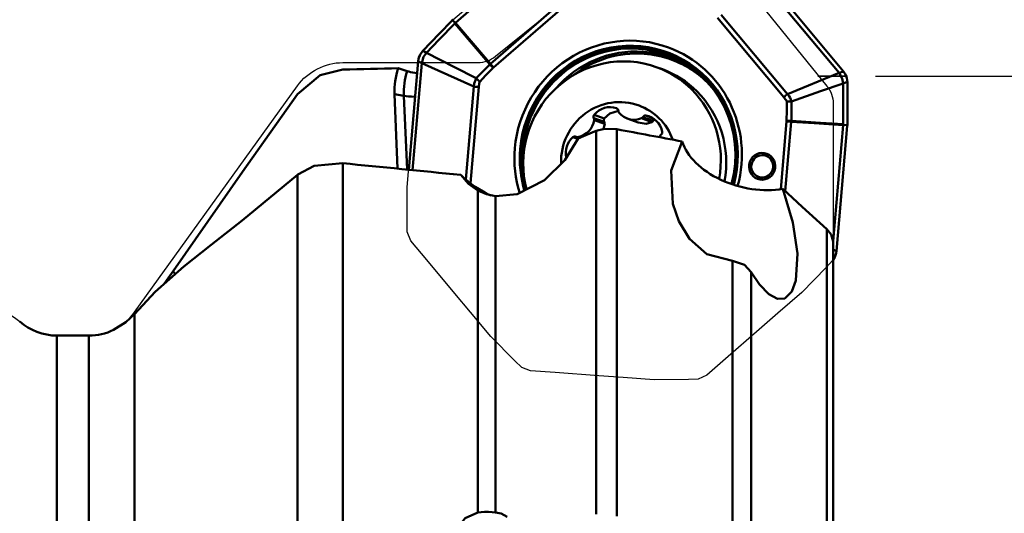
# Model space of a CAD drawing. Units: millimetres. Extents: x -35 to 77, y -52 to 80.
# Drawn here: x 11 to 46, y 16 to 34 of the extents above; entities that cross this region are included whole.
import ezdxf

# ---------------------------------------------------------------- set-up
doc = ezdxf.new("R2010")
doc.units = ezdxf.units.MM
doc.header["$PDMODE"] = 1
doc.linetypes.add('DASH', pattern=[3.75, 3, -0.75])
doc.layers.get('Defpoints').update_dxf_attribs({"linetype": 'CONTINUOUS'})
for name, color, linetype, lineweight, plot in [('1', 4, 'CONTINUOUS', 50, False), ('CUT', 1, 'CONTINUOUS', 25, False), ('NOCUT', 7, 'CONTINUOUS', 25, False)]:
    doc.layers.add(name, color=color, linetype=linetype, lineweight=lineweight, plot=plot)
doc.layers.add('2', color=7, linetype='CONTINUOUS', lineweight=25)
doc.layers.add('3', color=1, linetype='DASH', lineweight=35)
doc.styles.add('STANDARD 3.5 mm', font='monos.ttf', dxfattribs={"height": 3.5})
doc.dimstyles.new('AM_DIN', dxfattribs={"dimtxt": 3.5, "dimasz": 2.5, "dimexe": 2, "dimexo": 1, "dimgap": 1, "dimtad": 1, "dimdsep": 46, "dimtxsty": 'STANDARD 3.5 mm', "dimcen": 0.09, "dimadec": 0, "dimazin": 2, "dimtm": 1e-09, "dimtfac": 0.707107, "dimtmove": 0, "dimatfit": 3, "dimfxl": 1, "dimtolj": 1, "dimlwd": -1, "dimlwe": -1, "dimarcsym": 0})

# ---------------------------------------------------------------- blocks, each defined once
blk = doc.blocks.new('*D5')
at = {"layer": '2', "color": 0}
for p, q in [((41, 36.95), (77, 36.95)), ((75, 34.45), (75, -34.45)), ((41, -36.95), (77, -36.95))]:
    blk.add_line(p, q, dxfattribs=at)
for points in [[(74.583, 34.45), (75.417, 34.45), (75, 36.95)], [(74.583, -34.45), (75.417, -34.45), (75, -36.95)]]:
    blk.add_solid(points, dxfattribs=at)
at = {"layer": 'Defpoints', "color": 0}
for p in [(40, 36.95), (40, -36.95), (75, -36.95)]:
    blk.add_point(p, dxfattribs=at)
at = {"layer": '2', "color": 0, "insert": (72.137, 0), "char_height": 3.5, "attachment_point": 5, "rotation": 90, "style": 'STANDARD 3.5 mm'}
blk.add_mtext('\\A1;%%C73.9', dxfattribs=at)
blk = doc.blocks.new('*D6')
at = {"layer": '2', "color": 0}
for p, q in [((41, 31.75), (62, 31.75)), ((60, -29.25), (60, 29.25)), ((41, -31.75), (62, -31.75))]:
    blk.add_line(p, q, dxfattribs=at)
for points in [[(59.583, 29.25), (60.417, 29.25), (60, 31.75)], [(59.583, -29.25), (60.417, -29.25), (60, -31.75)]]:
    blk.add_solid(points, dxfattribs=at)
at = {"layer": 'Defpoints', "color": 0}
for p in [(40, 31.75), (60, 31.75), (40, -31.75)]:
    blk.add_point(p, dxfattribs=at)
at = {"layer": '2', "color": 0, "insert": (57.137, 0), "char_height": 3.5, "attachment_point": 5, "rotation": 90, "style": 'STANDARD 3.5 mm'}
blk.add_mtext('\\A1;%%C63.5', dxfattribs=at)
blk = doc.blocks.new('*D8')
at = {"layer": '2', "color": 0}
for p, q in [((0, 24), (0, 77)), ((40, 37.95), (40, 77)), ((2.5, 75), (37.5, 75))]:
    blk.add_line(p, q, dxfattribs=at)
for points in [[(2.5, 75.417), (2.5, 74.583), (0, 75)], [(37.5, 75.417), (37.5, 74.583), (40, 75)]]:
    blk.add_solid(points, dxfattribs=at)
at = {"layer": 'Defpoints', "color": 0}
for p in [(40, 75), (40, 36.95), (0, 23)]:
    blk.add_point(p, dxfattribs=at)
at = {"layer": '2', "color": 0, "insert": (20, 77.811), "char_height": 3.5, "attachment_point": 5, "style": 'STANDARD 3.5 mm'}
blk.add_mtext('\\A1;40', dxfattribs=at)
blk = doc.blocks.new('*D11')
at = {"layer": '2', "color": 0}
for p, q in [((40, 37.95), (40, 49.983)), ((36.401, 36.067), (28.324, 45.754))]:
    blk.add_line(p, q, dxfattribs=at)
for start, end in [(90, 129.8182), (72.3346, 81.1673), (138.6509, 147.4836)]:
    blk.add_arc((40, 31.75), 16.233, start, end, dxfattribs=at)
for points in [[(42.46, 47.375), (42.525, 48.206), (40, 47.983)], [(27.523, 42.773), (28.105, 42.176), (29.605, 44.218)]]:
    blk.add_solid(points, dxfattribs=at)
at = {"layer": 'Defpoints', "color": 0}
for p in [(36.273, 47.549), (40, 36.95), (40, 35.976), (37.041, 35.299), (39.861, 31.917)]:
    blk.add_point(p, dxfattribs=at)
at = {"layer": '2', "color": 0, "insert": (33.515, 49.656), "char_height": 3.5, "attachment_point": 5, "rotation": 19.9091, "style": 'STANDARD 3.5 mm'}
blk.add_mtext('\\A1;40°', dxfattribs=at)

msp = doc.modelspace()

# ---------------------------------------------------------------- linework, layer by layer
at = {"layer": '1'}
for p, q in [((26.033091, 33.651787), (29.366367, 36.553633)), ((36.916035, 35.211697), (39.709243, 31.861349)), ((39.861011, 31.916677), (37.041375, 35.298725)), ((27.281146, 32.184813), (30.09481, 34.6343)), ((30.205913, 34.502345), (27.392249, 32.052857)), ((25.932718, 33.752107), (26.021261, 33.641368)), ((37.733075, 30.996075), (35.37529, 33.82415)), ((35.504415, 33.938519), (37.862199, 31.110445)), ((24.701572, 32.277974), (24.367736, 28.41326)), ((24.507972, 28.399316), (24.837641, 32.215786)), ((24.837641, 32.215786), (24.701572, 32.277974)), ((26.693785, 31.376623), (24.837641, 32.215786)), ((33.410366, 31.99133), (33.218663, 32.06231)), ((33.410366, 31.99133), (33.410266, 31.991367)), ((37.862199, 31.110445), (39.709243, 31.861349)), ((39.709243, 31.861349), (39.861011, 31.916677)), ((26.407191, 28.05882), (26.693785, 31.376623)), ((26.865229, 31.363604), (26.568475, 27.92819)), ((24.199159, 31.048196), (23.860604, 31.107356)), ((23.860604, 31.107356), (23.972712, 28.4524)), ((24.310181, 28.418965), (24.199159, 31.048196)), ((31.333724, 30.115122), (30.967415, 30.250753)), ((31.335268, 30.234558), (30.976315, 30.367465)), ((31.351122, 30.045284), (30.979884, 30.182739)), ((32.155598, 30.236465), (32.540969, 30.093776)), ((33.032375, 30.107239), (32.661137, 30.244694)), ((33.079187, 30.155039), (32.712879, 30.290669)), ((33.083012, 30.244097), (32.816389, 30.342817)), ((31.78913, 29.854868), (31.78913, 16.057367)), ((37.623335, 27.71421), (37.832599, 30.13679)), ((38.000888, 30.124939), (37.787196, 27.651105)), ((39.846562, 30.000863), (39.489558, 25.867948)), ((39.611711, 25.513646), (39.99721, 29.976444)), ((39.999103, 30.003937), (39.847827, 30.016637)), ((30.393953, 29.50767), (30.218178, 29.572753)), ((30.346492, 29.578642), (30.446039, 29.541783)), ((30.465421, 29.550002), (30.399538, 29.574396)), ((31.043345, 16.128804), (31.043345, 29.795024)), ((22.025078, 28.643209), (22.025078, 11.819624)), ((20.401445, 11.869999), (20.401445, 28.228766)), ((26.833323, 16.186366), (26.833323, 27.67664)), ((27.463546, 27.466125), (27.463546, 16.196238)), ((39.270209, 13.258418), (39.270209, 26.289064)), ((39.492827, 13.097058), (39.492827, 25.853756)), ((39.492828, 25.56721), (39.611711, 25.513646)), ((35.906413, 15.111805), (35.906413, 25.161647)), ((15.971913, 24.793632), (16.042584, 24.691811)), ((36.568232, 24.75693), (36.568232, 14.865778)), ((14.598556, 23.262563), (14.598556, 9.604642)), ((12.974922, 22.5), (11.828428, 22.5)), ((11.828428, 22.5), (11.828428, -22.5)), ((12.974922, 22.5), (12.974922, -22.5))]:
    msp.add_line(p, q, dxfattribs=at)
for points in [[(24.867361, 32.649984), (25.448972, 33.260283), (25.912901, 33.732828)], [(25.932718, 33.752107), (25.921545, 33.741394), (25.912901, 33.732828)], [(25.953136, 33.770477), (25.941631, 33.760275), (25.932718, 33.752107)], [(26.009993, 33.630172), (25.439216, 33.047018), (24.997287, 32.582275)], [(26.009993, 33.630172), (26.016287, 33.636459), (26.021261, 33.641368)], [(27.25682, 32.162657), (26.558602, 32.984469), (26.009993, 33.630172)], [(26.021261, 33.641368), (26.027872, 33.64722), (26.033091, 33.651787)], [(26.033091, 33.651787), (26.731997, 32.830278), (27.281146, 32.184813)], [(24.867361, 32.649984), (24.783691, 32.53766), (24.743651, 32.455507), (24.716065, 32.368221), (24.701572, 32.277974)], [(24.867361, 32.649984), (24.940119, 32.612067), (24.997287, 32.582275)], [(24.837641, 32.215786), (24.89682, 32.434891), (24.997287, 32.582275)], [(24.997287, 32.582275), (25.993997, 32.071781), (26.777109, 31.670684)], [(20.401445, 31.10561), (21.215784, 31.788742), (22.025078, 31.981326)], [(24.312428, 31.927593), (24.135448, 31.987951), (23.995054, 32.030655)], [(26.77711, 31.670684), (27.044906, 31.947041), (27.25682, 32.162657)], [(27.377845, 32.039339), (27.109347, 31.765688), (26.899883, 31.549159)], [(27.25682, 32.162657), (27.270324, 32.175201), (27.281146, 32.184813)], [(27.392249, 32.052857), (27.384061, 32.045422), (27.377845, 32.039339)], [(24.652932, 31.852246), (24.511591, 31.876316), (24.433882, 31.89288), (24.367465, 31.909995), (24.312428, 31.927593)], [(26.693785, 31.376623), (26.704698, 31.481001), (26.720594, 31.547106), (26.74583, 31.610283), (26.777109, 31.670684)], [(39.709243, 31.861349), (39.818748, 31.666291), (39.848816, 31.491362)], [(40, 31.538422), (39.982194, 31.676859), (39.953966, 31.762862), (39.91322, 31.843458), (39.861011, 31.916677)], [(26.899883, 31.549159), (26.884599, 31.516512), (26.878284, 31.488688), (26.872573, 31.447136), (26.868698, 31.405385), (26.865229, 31.363604)], [(38.006346, 30.845846), (39.03815, 31.207331), (39.848816, 31.491362)], [(39.848163, 30.032546), (39.853706, 30.84957), (39.848816, 31.491362)], [(39.848816, 31.491362), (39.933479, 31.517716), (40, 31.538422)], [(40, 31.538422), (40.005507, 30.694707), (40, 30.031632)], [(15.971913, 24.793632), (18.448215, 28.331386), (20.401445, 31.10561)], [(37.836925, 30.84203), (37.825256, 30.875756), (37.810487, 30.89966), (37.785759, 30.932679), (37.759573, 30.964513), (37.733075, 30.996075)], [(37.862199, 31.110445), (37.926826, 31.029979), (37.961417, 30.972548), (37.987215, 30.910419), (38.006346, 30.845846)], [(37.83357, 30.156575), (37.836641, 30.540444), (37.836925, 30.84203)], [(37.836925, 30.842033), (37.932276, 30.844024), (38.006346, 30.845843)], [(38.006345, 30.845845), (38.005656, 30.4606), (38.002978, 30.157882)], [(31.335268, 30.234558), (31.316049, 30.167773), (31.333724, 30.115122)], [(31.847056, 30.511225), (31.529246, 30.41164), (31.335268, 30.234558)], [(33.129381, 30.204315), (33.096784, 30.181654), (33.079187, 30.155039)], [(31.78913, 29.854868), (31.343951, 29.871867), (31.043345, 29.795024)], [(31.305147, 29.855628), (31.337483, 29.960301), (31.351122, 30.045284)], [(31.351122, 30.045284), (31.347206, 30.085841), (31.333724, 30.115122)], [(32.540568, 30.093922), (32.823674, 30.05338), (33.032375, 30.107239)], [(33.032375, 30.107239), (33.062763, 30.129702), (33.079187, 30.155039)], [(37.832599, 30.13679), (37.833324, 30.147863), (37.83357, 30.156575)], [(38.002978, 30.157882), (38.001992, 30.139424), (38.000888, 30.124939)], [(39.846562, 30.000863), (38.812985, 30.070351), (38.000888, 30.124939)], [(38.002978, 30.157882), (39.036281, 30.087688), (39.848163, 30.032546)], [(39.847827, 30.016637), (39.847143, 30.007801), (39.846562, 30.000863)], [(39.848163, 30.032546), (39.847999, 30.023636), (39.847827, 30.016637)], [(39.99721, 29.976444), (39.998388, 29.991833), (39.999103, 30.003937)], [(39.999103, 30.003937), (39.999725, 30.019443), (40, 30.031632)], [(27.463546, 27.466125), (28.231757, 27.537488), (29.209385, 28.039003), (29.930501, 28.756115), (30.402896, 29.523494)], [(31.043345, 29.795024), (30.684513, 29.643118), (30.402896, 29.523494)], [(34.112098, 29.419444), (33.718246, 28.384878), (33.782826, 27.201233), (33.998416, 26.574361), (34.375808, 25.952939), (34.996681, 25.404814), (35.906413, 25.161647)], [(22.025078, 28.643209), (21.002035, 28.549696), (20.411168, 28.23707)], [(16.349456, 24.962674), (17.328316, 25.735777), (18.436013, 26.606827), (20.401445, 28.228766)], [(20.401445, 28.228766), (20.406876, 28.233424), (20.411168, 28.23707)], [(26.220971, 28.227695), (26.500701, 27.906508), (26.833323, 27.67664)], [(36.568232, 24.75693), (36.866456, 24.325248), (37.194681, 23.980077), (37.513996, 23.805547), (37.768145, 23.822384), (38.019208, 24.071164), (38.158926, 24.457821), (38.217434, 25.422013), (38.055982, 26.528996), (37.704444, 27.727086)], [(39.270209, 26.289064), (38.393579, 27.09443), (37.704444, 27.727086)], [(27.463546, 27.466125), (27.134491, 27.543414), (26.833323, 27.67664)], [(39.492817, 25.849889), (39.423709, 26.099565), (39.270209, 26.289064)], [(39.494726, 25.200576), (39.553316, 25.29882), (39.581342, 25.367926), (39.600903, 25.439946), (39.611711, 25.513646)], [(16.349456, 24.962674), (15.338495, 24.060504), (14.598556, 23.262563)], [(35.906413, 25.161647), (36.328462, 25.021301), (36.568232, 24.75693)], [(15.971913, 24.793632), (15.795579, 24.543314), (15.656428, 24.349439)], [(13.85029, 22.701738), (14.292651, 22.973386), (14.598556, 23.262563)], [(26.833323, 16.186366), (26.379462, 15.988036), (26.09933, 15.6176), (26.060258, 15.172175), (26.267168, 14.760959)], [(26.833323, 16.186366), (27.068906, 16.212106), (27.213898, 16.213745), (27.34636, 16.207254), (27.463546, 16.196238)], [(27.878798, 16.037902), (27.660082, 16.153517), (27.463546, 16.196238)]]:
    msp.add_lwpolyline(points, dxfattribs=at)
for centre, start, end in [((11.828428, 24.5), 228.590378, 270), ((12.974922, 24.5), 270, 295.9417)]:
    msp.add_arc(centre, 2, start, end, dxfattribs=at)
for centre, major_axis, ratio, start_param, end_param in [((32.187736, 28.884297), (1.438446, 3.884936), 0.975262, 0, 1.845715361), ((32.208466, 28.876621), (-1.378305, -3.722508), 0.975262, 1.661048618, 4.987308014), ((32.22194, 28.871632), (1.365274, 3.687315), 0.975262, 0.274919034, 2.229480539), ((32.22194, 28.871632), (1.345135, 3.632923), 0.975262, 0.274919034, 2.042948475), ((32.396692, 28.806928), (1.329795, 3.591493), 0.975262, 0.274919034, 1.202277916), ((32.22194, 28.871632), (1.345135, 3.632923), 0.975262, 0, 0.274919034), ((32.22194, 28.871632), (1.365274, 3.687315), 0.975262, 0, 0.274919034), ((32.187736, 28.884297), (1.438446, 3.884936), 0.975262, 4.801070475, 6.283185307), ((31.968651, 28.686296), (1.250011, 3.376014), 0.975262, 0, 2.20179608), ((32.43028, 28.794492), (1.30969, 3.537194), 0.975262, 0.274919034, 0.998074393), ((32.396692, 28.806928), (1.329795, 3.591493), 0.975262, 0, 0.274919034), ((32.43028, 28.794492), (1.30969, 3.537194), 0.975262, 0, 0.274919034), ((32.22194, 28.871632), (1.345135, 3.632923), 0.975262, 4.804113893, 6.283185307), ((32.22194, 28.871632), (1.365274, 3.687315), 0.975262, 4.80323032, 6.283185307), ((32.396692, 28.806928), (1.329795, 3.591493), 0.975262, 6.074004548, 6.283185307), ((32.43028, 28.794492), (1.30969, 3.537194), 0.975262, 5.845257333, 6.283185307), ((29.064235, 0.00004), (-152.108087, -2.646977), 0.211187, 4.742046059, 4.75500749), ((26.341734, 31.257328), (-1.58102, -1.95037), 0.981892, 5.069219629, 5.4448531), ((26.963248, 32.192848), (-1.422028, 1.406356), 0.093101, 4.509638459, 4.597152265), ((26.977652, 32.206367), (-1.313219, 1.508461), 0.108005, 4.517146017, 4.60441248), ((31.968651, 28.686296), (1.250011, 3.376014), 0.975262, 5.866758434, 6.283185307), ((32.160355, 28.615315), (1.250011, 3.376014), 0.975262, 5.866758434, 6.283185307), ((26.581405, 31.215448), (-0.587911, -2.430399), 0.950853, 4.648876884, 5.005582874), ((26.485286, 31.702669), (-1.441789, 1.386089), 0.090206, 4.50834122, 4.595855481), ((26.450632, 31.517113), (-1.99258, 0.17212), 0.060009, 1.698312225, 1.785578687), ((31.968651, 28.686296), (1.250011, 3.376014), 0.975262, 4.889723119, 5.866758434), ((25.588953, 31.155459), (1.498665, 0.063283), 0.087265, 3.521440656, 3.981402326), ((31.849408, 28.730448), (0.729173, 1.969342), 0.975262, 0, 1.964704009), ((32.160355, 28.615315), (1.250011, 3.376014), 0.975262, 4.885403429, 5.866758434), ((37.318478, 31.149585), (1.53616, 1.280707), 0.19287, 4.822684024, 4.909950487), ((31.528303, 29.917065), (-0.252996, -0.683289), 0.975262, 3.154525278, 4.390201387), ((31.738202, 30.506692), (-0.035676, -0.096353), 0.975262, 1.939767618, 3.154525278), ((31.849408, 28.730448), (0.729173, 1.969342), 0.975262, 5.866758434, 6.283185307), ((30.276357, 30.287796), (-0.252996, -0.683289), 0.975262, 0.5365314, 1.772207509), ((31.054153, 30.303952), (-0.035676, -0.096353), 0.975262, 4.390201387, 5.604959047), ((30.880677, 30.197554), (-0.035676, -0.096353), 0.975262, 1.772207509, 2.463366393), ((31.939226, 30.511289), (-0.035676, -0.096353), 0.975262, 5.081360271, 5.772519156), ((32.408594, 30.919753), (-0.252996, -0.683289), 0.975262, 5.772519156, 7.008195265), ((32.625525, 30.339887), (-0.035676, -0.096353), 0.975262, 0.725009958, 1.416168842), ((32.800233, 30.241451), (-0.035676, -0.096353), 0.975262, 3.343003836, 4.557761496), ((32.701819, 29.623981), (-0.252996, -0.683289), 0.975262, 2.107327727, 3.343003836), ((31.849408, 28.730448), (0.729173, 1.969342), 0.975262, 5.42605189, 5.866758434), ((-50.126513, 21.367387), (-233.996763, 35.714448), 0.093096, 4.358369137, 4.368987139), ((37.418002, 30.290299), (-1.99258, 0.17212), 0.060009, 1.785578687, 1.87284515), ((37.418973, 30.310084), (1.999857, -0.023908), 0.075935, 4.92212435, 5.009638156), ((30.675892, 29.023531), (-0.252996, -0.683289), 0.975262, 4.201722829, 5.301397336), ((30.282722, 29.495305), (-0.035676, -0.096353), 0.975262, 2.986965169, 4.201722829), ((30.382168, 29.674995), (-0.035676, -0.096353), 0.975262, 6.128557823, 6.819716707), ((33.981645, 29.362406), (-0.252996, -0.683289), 0.975262, 4.725321605, 4.766967751), ((33.406466, 29.566742), (-0.035676, -0.096353), 0.975262, 4.03416272, 4.725321605), ((33.304887, 29.741834), (-0.035676, -0.096353), 0.975262, 0.892570067, 2.107327727), ((32.187736, 28.884297), (1.438446, 3.884936), 0.975262, 1.845715361, 2.240770637), ((32.208466, 28.876621), (-1.378305, -3.722508), 0.975262, 4.987308014, 5.375196533), ((36.606719, 29.424604), (-2.520879, 0.638955), 0.643611, 0.378123762, 2.17674528), ((91.122268, 0.000001), (-167.191497, 25.649547), 0.116749, 5.128892304, 5.156280335), ((27.662324, 30.279921), (-1.866076, 2.710267), 0.741013, 1.839291581, 2.259933949)]:
    msp.add_ellipse(centre, major_axis=major_axis, ratio=ratio, start_param=start_param, end_param=end_param, dxfattribs=at)
for centre, major_axis in [((36.96278, 28.534729), (0.166523, 0.449744)), ((36.966235, 28.53345), (-0.13877, -0.374787))]:
    msp.add_ellipse(centre, major_axis=major_axis, ratio=0.975262, dxfattribs=at)
at = {"layer": '3'}
msp.add_line((38.951716, 31.75), (40, 31.75), dxfattribs=at)
at = {"layer": 'CUT'}
for points in [[(27.289591, 22.472406), (26.574594, 23.329297), (26.013075, 24.002819), (25.010361, 25.205536), (24.44886, 25.879073), (24.317096, 26.192851), (24.309817, 26.54223), (24.314146, 27.787695), (24.3144, 27.792199), (24.411758, 28.922892), (24.488497, 29.811279), (24.625532, 31.397686), (24.702324, 32.286068), (24.829677, 32.605856), (25.06715, 32.861927), (25.932718, 33.752107), (25.937408, 33.756435), (26.789564, 34.498645)], [(38.303325, 33.785063), (39.305189, 32.583364), (39.86619, 31.910378), (39.996464, 31.596265), (40.003486, 31.24714), (39.999103, 30.003937), (39.998789, 29.998238), (39.901473, 28.868129), (39.824774, 27.980205), (39.68781, 26.394626), (39.611072, 25.506707), (39.484422, 25.186816), (39.247181, 24.930798), (38.38053, 24.039526), (38.377449, 24.036663), (37.525685, 23.294686), (36.856262, 22.711908), (35.660865, 21.671233), (34.991429, 21.088472), (34.681763, 20.948945), (34.339148, 20.935771), (33.116078, 20.919863), (33.113832, 20.919951), (32.006591, 21.000606), (31.13663, 21.064294), (29.583127, 21.178021), (28.713166, 21.241716), (28.400506, 21.36349), (28.152927, 21.600764), (27.289591, 22.472406)]]:
    msp.add_lwpolyline(points, dxfattribs=at)
at = {"layer": 'NOCUT'}
for points in [[(10.505552, 23, 0.182675814), (11.828427, 22.5), (11.828427, 22.5), (12.974922, 22.5), (12.974922, 22.5, 0.241342721), (14.598556, 23.332175), (14.598556, 23.332175), (20.401445, 31.399968), (20.401445, 31.399968, -0.241342721), (22.025079, 32.232143), (22.025079, 32.232143), (26.833324, 32.232143), (26.833324, 32.232143, 0.172130431), (27.463547, 32.455729), (27.463547, 32.455729), (31.043345, 35.361484)], [(36.568232, 34.735086), (39.270209, 31.395862), (39.270209, 31.395862, -0.171734884), (39.492827, 30.766833), (39.492827, 30.766833), (39.492827, 0), (39.492827, 0), (0, 0)], [(9.182676, 23.5, -0.182675814), (10.505552, 23)]]:
    msp.add_lwpolyline(points, format="xyb", dxfattribs=at)

# ---------------------------------------------------------------- dimensions: what is measured, and where the dimension line sits
at = {"layer": '2'}
dim = msp.add_linear_dim(base=(40, 75), p1=(0, 23), p2=(40, 36.95), dimstyle='AM_DIN', dxfattribs=at)
dim.commit()
dim.dimension.update_dxf_attribs({"geometry": '*D8', "text_midpoint": (20, 75), "dimtype": 160})
dim = msp.add_angular_dim_2l(base=(36.273122, 47.549351), line1=((39.861011, 31.916677), (37.041375, 35.298725)), line2=((40, 35.976405), (40, 36.95)), dimstyle='AM_DIN', dxfattribs=at)
dim.commit()
dim.dimension.update_dxf_attribs({"geometry": '*D11', "text_midpoint": (33.514803, 49.656241)})
dim = msp.add_linear_dim(base=(75, -36.95), p1=(40, 36.95), p2=(40, -36.95), angle=90, text='%%C<>', dimstyle='AM_DIN', dxfattribs=at)
dim.commit()
dim.dimension.update_dxf_attribs({"geometry": '*D5', "text_midpoint": (75, 0), "dimtype": 160})
dim = msp.add_linear_dim(base=(60, 31.75), p1=(40, -31.75), p2=(40, 31.75), angle=90, text='%%C<>', dimstyle='AM_DIN', dxfattribs=at)
dim.commit()
dim.dimension.update_dxf_attribs({"geometry": '*D6', "text_midpoint": (57.136859, 0)})

doc.saveas('drawing.dxf')
